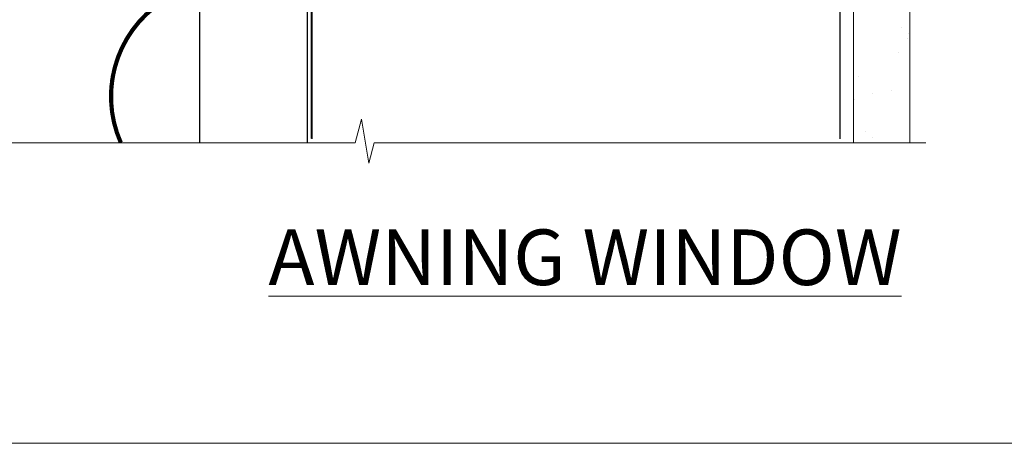
# Model space of a CAD drawing. Units: millimetres. Extents: x -33 to 10153, y -976 to 1126.
# Drawn here: x 731 to 897, y 0 to 71 of the extents above; entities that cross this region are included whole.
import ezdxf

# ---------------------------------------------------------------- set-up
doc = ezdxf.new("R2010")
doc.units = ezdxf.units.MM
for name, pattern in [('CENTER', [2, 1.25, -0.25, 0.25, -0.25]), ('CENTERLINE', [2, 1.25, -0.25, 0.25, -0.25]), ('Dashed', [564.4444465637206, 282.2222232818604, -282.2222232818602])]:
    doc.linetypes.add(name, pattern=pattern)
doc.layers.add('Aluminium Systems Ltd Joinery Detail', color=7, linetype='Continuous')
doc.layers.add('Viewport', color=7, linetype='Continuous', plot=False)
doc.styles.add('ASL TXT 50', font='romans.shx', dxfattribs={"height": 100})
pattern_1 = [(37.50000000000001, (57.72267213159364, 1.323726904360228), (-4.000078239960114, 122.3533093323356), [0, -96.52000000000001, 0, -107.95, 0, -103.1875]), (7.499999999999999, (57.72267213159364, 1.323726904360228), (112.3808207845007, 179.2062751420886), [0, -52.07000000000001, 0, -86.995, 0, -33.33750000000001]), (327.5, (-20.38232786840638, 1.323726904360228), (197.7480925603645, 0.3592961696364227), [0, -31.75, 0, -114.3, 0, -149.225]), (317.5, (-20.38232786840638, 1.323726904360228), (190.8891131180743, 55.73233081430406), [0, -15.875, 0, -74.92999999999999, 0, -85.725])]

# ---------------------------------------------------------------- blocks, each defined once
blk = doc.blocks.new('Page Layout')
at = {"layer": 'Aluminium Systems Ltd Joinery Detail', "color": 8, "lineweight": 5}
blk.add_lwpolyline([(0, 730.131892914731), (0, 0), (553.0825377109722, 0), (553.0825377109722, 730.131892914731)], close=True, dxfattribs=at)
blk = doc.blocks.new('90mm Framing Sill CC')
at = {"layer": 'Aluminium Systems Ltd Joinery Detail', "linetype": 'Dashed'}
h = blk.add_hatch(dxfattribs=at)
h.set_pattern_fill('AR-SAND', color=256, scale=2.5)
h.set_pattern_definition(pattern_1)
h.paths.add_polyline_path([(180.6135794214121, 137.3015637725948), (171.1152900387543, 137.3015637725948), (171.1152900387543, 0.6486000000004424), (180.6135794214121, 0.6486000000004424)])
h = blk.add_hatch(dxfattribs=at)
h.set_pattern_fill('AR-SAND', color=256, scale=2.5)
h.set_pattern_definition(pattern_1)
h.paths.add_polyline_path([(171.1152900387543, 0.6486000000004424), (180.6135794214121, 0.6486000000004424), (180.6135794214121, 137.3015637725948), (171.1152900387543, 137.3015637725948)])
h = blk.add_hatch(dxfattribs=at)
h.set_pattern_fill('AR-SAND', color=256, scale=0.25)
h.set_pattern_definition([(37.50000000000001, (56.6605780663059, 0.6486000000004424), (-0.4000078239960114, 12.23533093323356), [0, -9.652000000000001, 0, -10.795, 0, -10.31875]), (7.499999999999999, (56.6605780663059, 0.6486000000004424), (11.23808207845007, 17.92062751420886), [0, -5.207000000000001, 0, -8.6995, 0, -3.33375]), (327.5, (48.85007806630585, 0.6486000000004424), (19.77480925603645, 0.03592961696364227), [0, -3.175, 0, -11.43, 0, -14.9225]), (317.5, (48.85007806630585, 0.6486000000004424), (19.08891131180743, 5.573233081430406), [0, -1.5875, 0, -7.492999999999999, 0, -8.5725])])
h.paths.add_polyline_path([(171.1152900387543, 0.6486000000004424), (180.6135794214121, 0.6486000000004424), (180.6135794214121, 137.3015637725948), (171.1152900387543, 137.3015637725948)])
at = {"layer": 'Aluminium Systems Ltd Joinery Detail', "lineweight": 5}
blk.add_lwpolyline([(171.1152900387543, 0.6486000000004424), (171.1152900387543, 137.3015637725948), (180.6135794214121, 137.3015637725948), (180.6135794214121, 0.6486000000004424)], dxfattribs=at)
at = {"layer": 'Aluminium Systems Ltd Joinery Detail', "linetype": 'Dashed', "lineweight": 5, "ltscale": 0.01, "const_width": 0.25, "elevation": -0.7499999999999751}
blk.add_lwpolyline([(79.76976039945873, 1.323726904360228), (79.7701116199488, 120.4012529988904, -0.4175702237705191), (82.92102568541668, 123.585431124422), (165.7748306328079, 123.5857654110751)], format="xyb", dxfattribs=at)
at = {"layer": 'Aluminium Systems Ltd Joinery Detail', "linetype": 'Dashed', "elevation": -0.9999999999999787}
blk.add_lwpolyline([(79.90697574887906, 1.323726904360228), (79.90697574887906, 1.323726904360228), (79.90697574887906, 77.8615989169939), (168.8133773529438, 77.8615989169939), (168.8133773529438, 1.323726904360228), (168.8133773529438, 1.323726904360228)], dxfattribs=at)
at = {"layer": 'Aluminium Systems Ltd Joinery Detail', "linetype": 'Continuous', "lineweight": 5, "ltscale": 0.12, "elevation": -0.9999999999999787}
blk.add_lwpolyline([(183.2882114735427, 0.6486000000004424), (90.37963107807548, 0.6486000000004424), (89.47592066958998, -2.785303719036165), (88.20932740622186, 4.632721188725554), (87.17196421171059, 0.6486000000004424), (-11.05841373492729, 0.6486000000004424)], dxfattribs=at)
blk = doc.blocks.new('Title Residential Awning')
at = {"layer": 'Aluminium Systems Ltd Joinery Detail', "lineweight": 5, "insert": (0, 50.03100226689286), "char_height": 9.375, "width": 553.0825377109722, "attachment_point": 1, "style": 'ASL TXT 50'}
blk.add_mtext('{\\fArial|b0|i0|c0|p34;\\W8.60361;\\L       \\W1;AWNING WINDOW}', dxfattribs=at)
blk = doc.blocks.new('MO252')
for p, q in [((9.335533905932607, 13.5), (9.335533905932607, 12.5)), ((84, 12.5), (84, 13.5)), ((9.335533905932607, 12.5), (8.628427124746167, 13.20710678118667)), ((85, 12.5), (84, 12.5)), ((2.799999999999955, 10.29999999999927), (2.799999999999955, 9.299999999999272)), ((5.307106781186576, 10.29999999999927), (5.307106781186576, 9.299999999999272)), ((6.014213562373016, 10.59289321881261), (6.721320343559455, 9.885786437627758)), ((16.231801948466, 8.5), (15.231801948466, 9.5)), ((85, 9.5), (84, 9.5)), ((84, 9.5), (84, 8.5)), ((1, 7.5), (0, 7.5)), ((8.817588386092893, 7.739413793040512), (9.52469516727956, 7.032307011853845)), ((0, 6.299999999999272), (1, 6.299999999999272)), ((1, 6.299999999999272), (1, 5.299999999999272)), ((7.378174593051881, 5.299999999999272), (7.378174593051881, 6.299999999999272)), ((7.378174593051881, 6.299999999999272), (8.085281374238548, 5.592893218812605)), ((11.231801948466, 6.325200230667178), (12.231801948466, 6.325200230667178)), ((16.231801948466, 3.978858223314091), (15.231801948466, 3.978858223314091)), ((15.231801948466, 3.978858223314091), (15.93890872965267, 3.271751442127425)), ((14.53725830020312, 3.284314575050303), (15.24436508138956, 2.577207793863636)), ((11.231801948466, 1), (12.231801948466, 1)), ((12.231801948466, 1), (12.231801948466, 0)), ((14.59999999999991, 1.021572875253696), (13.59999999999991, 1.021572875253696)), ((13.59999999999991, 1), (14.59999999999991, 0))]:
    blk.add_line(p, q)
for points in [[(9.52469516727956, 7.032307011853845), (8.085281374238548, 5.592893218812605, -0.198912367379658), (7.378174593051881, 5.299999999999272), (1, 5.299999999999272, -0.414213562373095), (0, 6.299999999999272), (0, 7.5, -0.414213562373095), (2.799999999999955, 10.29999999999927), (5.307106781186576, 10.29999999999927, 0.198912367379658), (6.014213562373016, 10.59289321881261), (8.628427124746167, 13.20710678118667, -0.1989123673796581), (9.335533905932607, 13.5), (84, 13.5, -0.414213562373095), (85, 12.5), (85, 9.5, -0.414213562373095), (84, 8.5), (16.231801948466, 8.5), (16.231801948466, 3.978858223314091, -0.1989123673796589), (15.93890872965267, 3.271751442127425), (15.24436508138956, 2.577207793863636, 0.1989123673796576), (14.59999999999991, 1.021572875253696), (14.59999999999991, 0), (12.231801948466, 0, -0.4142135623730948), (11.231801948466, 1), (11.231801948466, 6.325200230667178, 0.6681786379192985)], [(8.817588386092893, 7.739413793040512), (7.378174593051881, 6.299999999999272), (1, 6.299999999999272), (1, 7.5, -0.4142135623730947), (2.799999999999955, 9.299999999999272), (5.307106781186576, 9.299999999999272, 0.1989123673796581), (6.721320343559455, 9.885786437627758), (9.335533905932607, 12.5), (84, 12.5), (84, 9.5), (15.231801948466, 9.5), (15.231801948466, 3.978858223314091), (14.53725830020312, 3.284314575050303, 0.1989123673796575), (13.59999999999991, 1.021572875253696), (13.59999999999991, 1), (12.231801948466, 1), (12.231801948466, 6.325200230667178, 0.6681786379192992)]]:
    blk.add_lwpolyline(points, format="xyb", close=True)
blk = doc.blocks.new('JI834')
at = {"linetype": 'CENTERLINE'}
blk.add_line((-2.842170943040401e-14, 5.299999999999983), (-2.842170943040401e-14, -40.10000000000002), dxfattribs=at)
for p, q in [((-1.913000000000039, -1.4210854715202e-14), (-1.913000000000039, -34.78658680512066)), ((1.912999999999982, -1.4210854715202e-14), (1.912999999999982, -34.78658680512072))]:
    blk.add_line(p, q)
blk.add_lwpolyline([(4.550000000000011, 0), (4.549999999999983, 1.415931199201594, 0.26944770114332), (3.792726158981964, 2.719141793374291, 0.05750947552294934), (2.624161707765609, 3.217500678616943, 0.07218085631328292), (2.055662677420344, 3.299999999999983), (-2.055662677420287, 3.299999999999983, 0.07218085631326546), (-2.624161707765381, 3.217500678617, 0.05750947552296393), (-3.792726158981992, 2.719141793374277, 0.2694477011433205), (-4.55000000000004, 1.415931199201594), (-4.550000000000011, 1.4210854715202e-14)], format="xyb", close=True)
blk.add_lwpolyline([(2.412999999999982, 0), (2.412999999999982, -33.92056140133626), (-8.526512829121202e-14, -38.10000000000002), (-2.413000000000039, -33.92056140133623), (-2.413000000000039, -1.4210854715202e-14)])
blk = doc.blocks.new('J520-22286')
at = {"ltscale": 0.2, "flags": 128}
blk.add_lwpolyline([(3.000000431209173, 39.57000109729501, -0.1989123673798369), (2.41421399358228, 38.15578753492167), (1.426777126506295, 37.16835066784557, -0.668178637919275), (1.000000431209628, 37.34512736314218), (1.000000431208946, 39.99512736314188, -0.25372087736192), (1.909167393335337, 41.67145766576238, 0.3986908399714534), (2.870994047878132, 45.68595311969286), (0.4019242198555726, 49.96250750926362, -0.1316524975873175), (4.312091732572298e-07, 51.4625075092635), (4.312094006309053e-07, 59.74455831683207, -0.414213562373961), (0.2500004312091733, 59.99455831683207), (7.900000431209037, 59.99455831683207, -0.6681786379192992), (8.218198482742991, 59.22636026529807), (6.059619838980552, 57.0677816215354, -0.1989123673805056), (5.882843143683886, 56.99455831683207), (5.000000431209173, 56.99455831683207, 0.4142135623731394), (2.000000431209628, 53.99455831683207), (2.000000431209173, 51.99840589412605, 0.1316524975873066), (2.4019242198558, 50.4984058941256), (5.846468350748864, 44.5322804505052, 0.3152987888790206), (8.965489095103084, 43.07785719146837), (17.00000043120963, 44.49455831683218), (17.0000004312094, 47.51968458267942, -0.1989123673795361), (17.58578686883629, 48.93389814505252), (18.57322373591251, 49.92133501212874, -0.668178637919498), (19.00000043120917, 49.74455831683213), (19.0000004312094, 11.39455831683262), (18.6000004312084, 10.99455831683207), (19.00000043120895, 10.59455831683186), (19.00000043120872, 0.2445583168320695, -0.5602315042604493), (18.63636406757246, 0.02187743112455109, -0.2818610536571878), (17.00000043120895, 2.694048059615341), (17.0000004312094, 31.09455831683175), (17.40000043121017, 31.49455831683207), (17.00000043120963, 31.89455831683216), (17.00000043120963, 38.88844431527781, 0.4663076581549923), (13.47905589820916, 41.84286757431422), (3.000000431209173, 39.9951273631421)], format="xyb", close=True, dxfattribs=at)
blk = doc.blocks.new('j520')
blk.add_blockref('J520-22286', (0, -9.99696202728748))
blk = doc.blocks.new('Horizontal Profile Metal CC Window Sill Residential')
at = {"layer": 'Aluminium Systems Ltd Joinery Detail'}
blk.add_line((60.90782654927139, 56.77766577444709), (60.90782654927139, -49.34892048136135), dxfattribs=at)
for points, const_width in [([(50.656966430484, 67.08506253043743), (50.656966430484, 72.26569551448665, -0.414213562373095), (52.656966430484, 74.26569551448665), (52.84148008981347, 74.26569551448665, -0.414213562373095), (54.84148008981347, 72.26569551448665), (54.84148008981347, 58.30662691092766, -0.2829324459395178), (53.74349321197195, 56.52158564321144), (35.30474683553078, 50.4311097064674, 0.2829324459395177), (34.20675995768923, 48.64606843874935), (34.20675995768923, 15.201429719511, 0.3073962209484243), (35.46885337407102, 13.34253384457406), (54.67813571875953, -0.2688712757862959, -0.3073962209484245), (55.94022913514132, -2.12776715072323), (52.82054671411666, -5.821268928821155)], 1.2), ([(59.72571138305963, 53.92668679566123, -0.3072378823234847), (53.28000151774677, 33.42627436047042, 0.2290856668684538), (46.02678072359092, 18.42627436047042)], 0.7), ([(53.28000151774677, 33.42627436047042, 0.483548052943733), (53.28000151774711, 3.426274360470416, -0.4835480529437406), (53.28000151774711, -26.57372563952958, 0.2290856668684538), (46.02678072359126, -41.57372563952958, 0.2290856668684538)], 0.7), ([(53.28000151774711, -26.57372563952958, 0.3422990883595667), (47.67747215855422, -49.34892043735817, 0.3422990883595667)], 0.7)]:
    blk.add_lwpolyline(points, format="xyb", dxfattribs=dict(at, const_width=const_width))
for points, elevation in [([(54.79422956245594, 58.93243393552439), (55.00019593423221, 72.68317415911952), (53.04425330182312, 74.26569551448665), (50.91818257562113, 72.74564984156132)], -2.000000000000043), ([(79.11060017987091, -49.34892043735817), (79.11060017987091, 28.71223358034695), (60.90782654927139, 28.71223358034695), (60.90782654927139, -49.34892043735817)], -1.000000000000014)]:
    blk.add_lwpolyline(points, dxfattribs=dict(at, elevation=elevation))
at = {"layer": 'Aluminium Systems Ltd Joinery Detail', "linetype": 'CENTER', "lineweight": 5, "ltscale": 3, "const_width": 0.5, "elevation": -1.500000000000028}
blk.add_lwpolyline([(79.3825300798577, 0.05651628229497874), (79.3825300798577, 70.41964175970861, -0.4209157528545913), (82.94641820627669, 73.98876274161921), (84.85476991292569, 73.98876274161921)], format="xyb", dxfattribs=at)
at = {"layer": 'Aluminium Systems Ltd Joinery Detail'}
for name, p in [('j520', (60.11059974866183, 29.2309081237072, -1.000000000000028)), ('MO252', (62.46377460164857, 65.84194814425427, -1.000000000000028))]:
    blk.add_blockref(name, p, dxfattribs=at)
at = {"layer": 'Aluminium Systems Ltd Joinery Detail', "rotation": 90}
blk.add_blockref('JI834', (77.13609714377824, 51.05749636801011, -1.000000000000028), dxfattribs=at)

msp = doc.modelspace()

# ---------------------------------------------------------------- block references
at = {"layer": 'Aluminium Systems Ltd Joinery Detail', "color": 0, "linetype": 'Dashed'}
msp.add_blockref('90mm Framing Sill CC', (699.9999999999986, 50.00003311993351), dxfattribs=at)
at = {"layer": 'Aluminium Systems Ltd Joinery Detail'}
for name, p in [('Horizontal Profile Metal CC Window Sill Residential', (699.9999780663079, 99.99995730691444, 1.000000000000014)), ('Title Residential Awning', (599.9999999999986, -13.99905023229803))]:
    msp.add_blockref(name, p, dxfattribs=at)
at = {"layer": 'Viewport'}
msp.add_blockref('Page Layout', (600, 0), dxfattribs=at)

doc.saveas('drawing.dxf')
